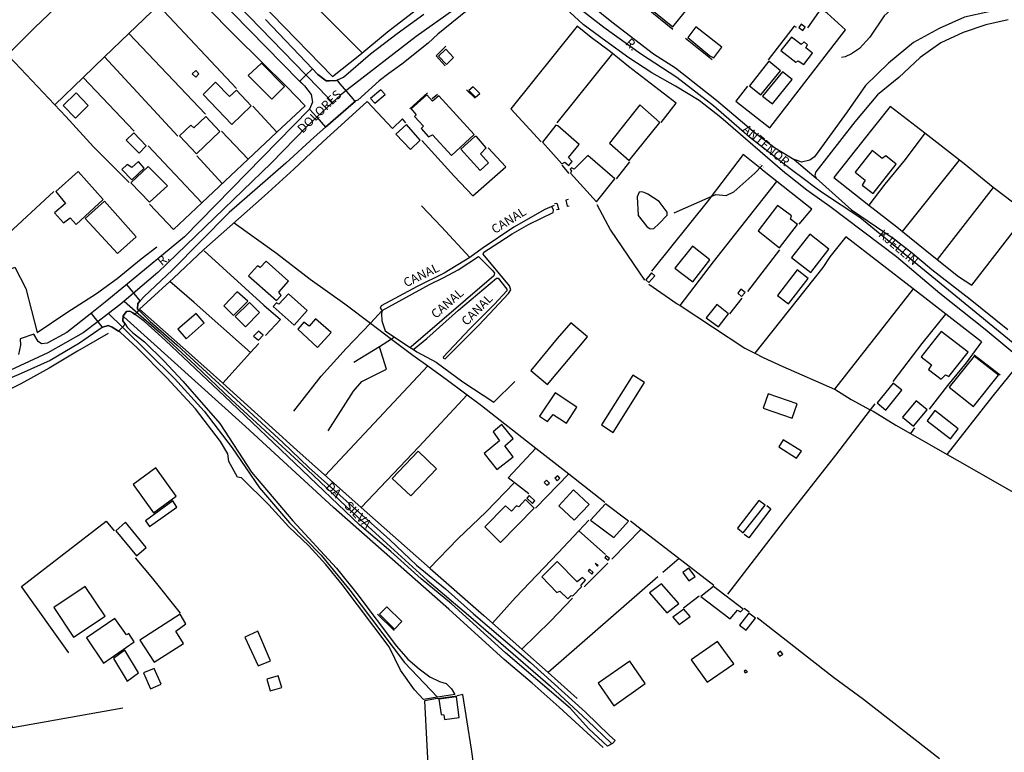
# Model space of a CAD drawing. Units: millimetres. Extents: x 187948 to 190361, y 1668746 to 1671523.
# Drawn here: x 188146 to 188422, y 1669584 to 1669789 of the extents above; entities that cross this region are included whole.
import ezdxf
from ezdxf.enums import TextEntityAlignment as Align

# ---------------------------------------------------------------- set-up
doc = ezdxf.new("R2010")
doc.units = ezdxf.units.MM
doc.header["$MEASUREMENT"] = 0
for name, color, linetype in [('V-BANHADO', 3, 'Continuous'), ('V-BUEIRO', 2, 'Continuous'), ('V-CANAL', 4, 'Continuous'), ('V-CRUZAMENTO', 1, 'Continuous'), ('V-EDIFICACAO', 2, 'Continuous'), ('V-EIXO_DE_LOGRADOURO', 3, 'Continuous'), ('V-LOTE', 1, 'Continuous'), ('V-NOME_DOS_LOGRADOUROS', 2, 'Continuous'), ('V-PONTE_VIADUTO_PASSARELA', 2, 'Continuous'), ('V-QUADRA', 6, 'Continuous'), ('V-REFERENCIA', 2, 'Continuous'), ('V-TALVEGUE', 7, 'Continuous'), ('V-TESTADA', 5, 'Continuous'), ('V-VALETA', 6, 'Continuous')]:
    doc.layers.add(name, color=color, linetype=linetype)

# ---------------------------------------------------------------- blocks, each defined once
blk = doc.blocks.new('305')
at = {"color": 0, "linetype": 'ByBlock', "lineweight": -2, "const_width": 0.05}
blk.add_lwpolyline([(0.73, 0.39, 0.60863), (-0.73, 0.38)], format="xyb", dxfattribs=at)

msp = doc.modelspace()

# ---------------------------------------------------------------- linework, layer by layer
at = {"layer": 'V-BANHADO'}
msp.add_lwpolyline([(188321.38, 1669731.18), (188322.33, 1669730.49), (188323.37, 1669730.64), (188324.8, 1669731.9), (188327.13, 1669734.33), (188327.1, 1669735.22), (188324.86, 1669738.14), (188321.67, 1669740.23), (188321.67, 1669740.23), (188320.64, 1669740.71), (188320.64, 1669740.71), (188319.92, 1669740.84), (188319.23, 1669740.76), (188318.69, 1669739.51), (188319, 1669734.27), (188321.38, 1669731.18)], close=True, dxfattribs=at)
at = {"layer": 'V-CANAL'}
for points in [[(188295.48, 1669737.02), (188294.78, 1669736.73), (188292.82, 1669735.92), (188284.16, 1669730.94), (188275.3, 1669725.02), (188271.79, 1669722.45), (188264.58, 1669718.05), (188257.04, 1669714.32), (188246.99, 1669708.91), (188246.71, 1669708.25), (188247.28, 1669707.6), (188247.29, 1669707.59), (188260.51, 1669714.86), (188264.55, 1669716.85), (188268.56, 1669719.05), (188274.21, 1669722.78), (188278.25, 1669718.75), (188278.74, 1669718.06), (188278.53, 1669717.34), (188255.35, 1669697.44), (188255.13, 1669697.26)], [(188256.05, 1669696.65), (188256.26, 1669696.83), (188259.78, 1669699.77), (188268.65, 1669707.75), (188279.25, 1669716.67), (188279.76, 1669716.72), (188282.19, 1669713.58), (188282.19, 1669713.15), (188278.74, 1669709.39), (188271.84, 1669702.45), (188264.39, 1669694.5), (188264.45, 1669694.24), (188264.93, 1669694.05), (188274.29, 1669703.39), (188277.35, 1669706.68), (188282.69, 1669712.36), (188283.29, 1669713.37), (188282.94, 1669714.57), (188275.55, 1669723.4), (188275.73, 1669723.99), (188279.99, 1669726.72), (188283.64, 1669729.07), (188288.25, 1669731.74), (188295.2, 1669735.11), (188295.25, 1669735.79), (188294.88, 1669736.53), (188294.78, 1669736.73)]]:
    msp.add_lwpolyline(points, dxfattribs=at)
at = {"layer": 'V-CRUZAMENTO'}
for points in [[(188226.87, 1669764.06), (188228.94, 1669761.78), (188228.94, 1669761.78), (188231.42, 1669759.04), (188231.42, 1669759.04), (188238.47, 1669765.16), (188239.72, 1669766.25), (188239.72, 1669766.25), (188239.11, 1669766.96), (188235.48, 1669771.13), (188235.48, 1669771.13), (188234.79, 1669771.97), (188234.61, 1669772.18), (188234.61, 1669772.18), (188234.48, 1669772.11), (188232.51, 1669772.04), (188231.54, 1669772.04), (188229.26, 1669773.78), (188227.75, 1669775.37), (188227.75, 1669775.37), (188227.54, 1669775.19), (188225.95, 1669773.64), (188225.95, 1669773.64), (188224.17, 1669771.89), (188224.17, 1669771.89), (188225.47, 1669770.56), (188227.37, 1669768.14), (188227.75, 1669766.02), (188226.87, 1669764.06)], [(188171.56, 1669702.94), (188173.33, 1669701.8), (188173.33, 1669701.8), (188173.53, 1669701.99), (188174.46, 1669702.94), (188174.46, 1669702.94), (188175.26, 1669703.75), (188175.26, 1669703.75), (188174.6, 1669704.68), (188174.7, 1669706.11), (188175.57, 1669707.29), (188176.5, 1669707.39), (188177.36, 1669706.98), (188177.99, 1669706.51), (188177.99, 1669706.51), (188179.1, 1669707.65), (188179.1, 1669707.65), (188178.66, 1669708.08), (188178.81, 1669709.61), (188179.48, 1669710.33), (188179.48, 1669710.33), (188175.68, 1669714.91), (188175.68, 1669714.91), (188175.34, 1669714.63), (188175.34, 1669714.63), (188169.65, 1669709.91), (188165.9, 1669706.96), (188165.9, 1669706.96), (188165.71, 1669706.81), (188165.71, 1669706.81), (188168.69, 1669703.04), (188168.83, 1669702.84), (188168.83, 1669702.84), (188168.98, 1669702.94), (188170.49, 1669703.39), (188171.56, 1669702.94)]]:
    msp.add_lwpolyline(points, close=True, dxfattribs=at)
at = {"layer": 'V-EDIFICACAO'}
for points in [[(188328.17, 1669800.49), (188321.91, 1669792.64), (188328.68, 1669787.18), (188335.03, 1669795.06), (188328.17, 1669800.49)], [(188335.16, 1669787.12), (188332.87, 1669784.13), (188339.07, 1669779.01), (188340.18, 1669778.47), (188342.43, 1669781.43), (188335.16, 1669787.12)], [(188364.67, 1669787.85), (188364.03, 1669786.92), (188365.15, 1669786.16), (188365.81, 1669787.08), (188364.67, 1669787.85)], [(188361.94, 1669784.26), (188359.01, 1669780.54), (188363.18, 1669777.27), (188363.84, 1669777.62), (188365.37, 1669776.54), (188367.88, 1669779.75), (188365.94, 1669781.21), (188366.45, 1669782.1), (188365.46, 1669782.92), (188364.7, 1669782.16), (188361.94, 1669784.26)], [(188263.02, 1669778.95), (188265.27, 1669776.63), (188267.27, 1669778.54), (188265.08, 1669780.92), (188263.02, 1669778.95)], [(188350.18, 1669770.6), (188353.36, 1669768.06), (188358.92, 1669774.85), (188355.58, 1669777.52), (188350.18, 1669770.6)], [(188194.05, 1669773.93), (188195, 1669773.01), (188195.92, 1669773.96), (188195.03, 1669774.89), (188194.05, 1669773.93)], [(188209.71, 1669773.49), (188216.38, 1669766.88), (188219.91, 1669770.37), (188213.4, 1669776.95), (188209.71, 1669773.49)], [(188353.87, 1669767.74), (188356.63, 1669765.55), (188362.19, 1669772.34), (188359.43, 1669774.54), (188353.87, 1669767.74)], [(188200.53, 1669771.64), (188197.07, 1669768.21), (188205.1, 1669759.73), (188210.54, 1669765.01), (188206.44, 1669769.36), (188204.44, 1669767.64), (188200.53, 1669771.64)], [(188244.02, 1669767.07), (188245.23, 1669765.7), (188248.05, 1669768.15), (188246.88, 1669769.45), (188244.02, 1669767.07)], [(188272.74, 1669770.34), (188271.53, 1669769.29), (188273.37, 1669767.39), (188274.61, 1669768.47), (188272.74, 1669770.34)], [(188157.87, 1669765.1), (188161.36, 1669761.54), (188164.89, 1669765.1), (188161.46, 1669768.66), (188157.87, 1669765.1)], [(188261.4, 1669766.34), (188259.74, 1669768.09), (188255.39, 1669764.12), (188256.76, 1669762.46), (188256.34, 1669761.96), (188258.79, 1669759.29), (188258.22, 1669758.62), (188260.28, 1669756.27), (188261.33, 1669756.91), (188266.64, 1669751.06), (188273.05, 1669756.94), (188263.11, 1669767.83), (188261.4, 1669766.34)], [(188310.92, 1669754.55), (188316.48, 1669749.63), (188325.02, 1669760.3), (188319.43, 1669765.23), (188310.92, 1669754.55)], [(188194.49, 1669758.81), (188193.6, 1669759.61), (188190.49, 1669756.56), (188195.23, 1669751.5), (188201.74, 1669757.83), (188197.83, 1669761.99), (188194.49, 1669758.81)], [(188251.07, 1669757.03), (188255.17, 1669752.78), (188257.87, 1669755.38), (188254.09, 1669759.73), (188251.07, 1669757.03)], [(188295.93, 1669759.54), (188292.15, 1669754.81), (188297.61, 1669748.71), (188298.47, 1669749.19), (188299.58, 1669748.3), (188300.5, 1669749.41), (188299.48, 1669750.55), (188302.5, 1669754.11), (188296.47, 1669759.38), (188295.93, 1669759.54)], [(188177.66, 1669757.41), (188175.56, 1669755.35), (188179.12, 1669751.76), (188181.15, 1669753.79), (188177.66, 1669757.41)], [(188273.69, 1669756.37), (188273.21, 1669756.43), (188269.31, 1669752.84), (188274.71, 1669746.87), (188277.02, 1669749.03), (188274.83, 1669751.57), (188276.39, 1669753.22), (188273.69, 1669756.37)], [(188379.76, 1669746.39), (188382.59, 1669744.13), (188381.76, 1669742.77), (188384.81, 1669740.42), (188391.29, 1669748.68), (188388.37, 1669751), (188387.32, 1669750.23), (188384.56, 1669752.43), (188379.76, 1669746.39)], [(188301.01, 1669747.25), (188300.28, 1669747.6), (188299.9, 1669747.22), (188300.31, 1669746.64), (188300.02, 1669746.07), (188307.36, 1669738.07), (188312.44, 1669744.55), (188304.85, 1669751.09), (188301.01, 1669747.25)], [(188175.75, 1669748.55), (188174.32, 1669747.15), (188177.09, 1669744.29), (188180.58, 1669747.5), (188178.93, 1669749.34), (188177.12, 1669747.69), (188175.75, 1669748.55)], [(188181.69, 1669747.98), (188176.86, 1669743.44), (188182.01, 1669737.94), (188187.06, 1669742.55), (188181.69, 1669747.98)], [(188155.77, 1669741.02), (188158.53, 1669737.62), (188155.48, 1669734.99), (188157.93, 1669732.16), (188159.8, 1669733.56), (188161.52, 1669731.68), (188169.08, 1669738.7), (188162.06, 1669746.55), (188155.77, 1669741.02)], [(188164.06, 1669733.4), (188173.12, 1669723.55), (188178.36, 1669728.25), (188169.43, 1669738.29), (188164.06, 1669733.4)], [(188352.6, 1669729.93), (188358.6, 1669725.2), (188363.65, 1669731.71), (188361.65, 1669733.24), (188361.94, 1669734.13), (188358.06, 1669737.08), (188352.6, 1669729.93)], [(188362, 1669722.5), (188367.4, 1669718.28), (188372.42, 1669724.76), (188367.08, 1669728.98), (188362, 1669722.5)], [(188329.31, 1669719.45), (188334.33, 1669715.67), (188339.07, 1669721.8), (188334.17, 1669725.65), (188329.31, 1669719.45)], [(188213.05, 1669719.71), (188212.35, 1669720.12), (188209.77, 1669717.29), (188217.68, 1669710.46), (188218.95, 1669711.8), (188218.26, 1669712.75), (188221.02, 1669715.83), (188214.76, 1669721.42), (188213.05, 1669719.71)], [(188321.12, 1669716.24), (188322.01, 1669715.45), (188323.63, 1669717.36), (188322.74, 1669718.18), (188321.12, 1669716.24)], [(188358, 1669711.86), (188361.08, 1669709.48), (188366.61, 1669716.59), (188363.56, 1669718.98), (188358, 1669711.86)], [(188347.77, 1669713.61), (188346.88, 1669712.49), (188347.93, 1669711.51), (188348.98, 1669712.65), (188347.77, 1669713.61)], [(188206.66, 1669712.88), (188202.85, 1669708.91), (188205.64, 1669706.17), (188209.65, 1669710.24), (188206.66, 1669712.88)], [(188218.26, 1669709.41), (188217.62, 1669709.73), (188216.73, 1669708.75), (188222.58, 1669703.54), (188226.23, 1669707.6), (188221.05, 1669712.3), (188218.26, 1669709.41)], [(188210.12, 1669709.86), (188206.03, 1669705.89), (188208.92, 1669703), (188212.92, 1669707.03), (188210.12, 1669709.86)], [(188338.08, 1669705.54), (188341.51, 1669703.06), (188344.31, 1669706.68), (188341, 1669709.29), (188338.08, 1669705.54)], [(188190.02, 1669702.39), (188192.3, 1669699.69), (188197.39, 1669704.14), (188195.16, 1669706.78), (188190.02, 1669702.39)], [(188228.61, 1669705.32), (188226.77, 1669703.25), (188225.34, 1669704.3), (188223.59, 1669702.36), (188229.12, 1669697.25), (188233, 1669701.44), (188228.61, 1669705.32)], [(188296.32, 1669699.77), (188288.91, 1669690.83), (188293.61, 1669686.89), (188304.79, 1669700.2), (188300.09, 1669704.17), (188296.32, 1669699.77)], [(188211.2, 1669700.42), (188212.63, 1669699.25), (188213.87, 1669700.71), (188212.6, 1669701.85), (188211.2, 1669700.42)], [(188403.9, 1669701.69), (188402.82, 1669700.36), (188402.82, 1669700.36), (188402.38, 1669699.82), (188398.25, 1669694.61), (188401.17, 1669692.42), (188400.34, 1669691.08), (188403.93, 1669688.38), (188405.14, 1669689.56), (188406.03, 1669689.08), (188411.49, 1669695.91), (188403.9, 1669701.69)], [(188413.15, 1669694.77), (188406.16, 1669686.1), (188412.96, 1669680.73), (188419.98, 1669689.46), (188413.15, 1669694.77)], [(188317.46, 1669689.5), (188308.73, 1669675.52), (188312, 1669673.36), (188320.77, 1669687.43), (188317.46, 1669689.5)], [(188385.99, 1669681.68), (188388.37, 1669679.71), (188392.85, 1669685.24), (188390.43, 1669687.21), (188385.99, 1669681.68)], [(188295.77, 1669684.57), (188291.35, 1669678), (188293.61, 1669676.5), (188295.13, 1669678.44), (188298.91, 1669675.99), (188301.83, 1669680.51), (188295.77, 1669684.57)], [(188355.39, 1669684.22), (188354, 1669680.22), (188362.13, 1669677.42), (188363.59, 1669681.43), (188355.39, 1669684.22)], [(188393.04, 1669677.68), (188396.15, 1669675.17), (188399.93, 1669679.78), (188396.88, 1669682.32), (188393.04, 1669677.68)], [(188402.09, 1669679.58), (188399.93, 1669676.69), (188406.47, 1669671.67), (188408.67, 1669674.44), (188402.09, 1669679.58)], [(188280.8, 1669675.61), (188278.33, 1669673.61), (188280.17, 1669671.1), (188275.82, 1669667.54), (188279.41, 1669663.07), (188283.92, 1669666.59), (188281.66, 1669669.64), (188283.98, 1669671.71), (188280.8, 1669675.61)], [(188359.65, 1669671.36), (188358.41, 1669669.36), (188363.4, 1669666.18), (188364.73, 1669668.15), (188359.65, 1669671.36)], [(188250.09, 1669660.52), (188255.26, 1669655.6), (188262.51, 1669663.22), (188257.33, 1669668.18), (188250.09, 1669660.52)], [(188177.44, 1669658.81), (188183.22, 1669650.87), (188189.54, 1669655.57), (188183.79, 1669663.51), (188177.44, 1669658.81)], [(188296.47, 1669661.22), (188295.64, 1669660.56), (188296.28, 1669659.86), (188297.04, 1669660.59), (188296.47, 1669661.22)], [(188293.29, 1669660.02), (188292.69, 1669659.35), (188293.42, 1669658.62), (188294.12, 1669659.22), (188293.29, 1669660.02)], [(188288.46, 1669655.76), (188287.79, 1669654.97), (188289.35, 1669653.47), (188290.02, 1669654.27), (188288.46, 1669655.76)], [(188300.88, 1669657.32), (188296.78, 1669652.87), (188301.1, 1669648.83), (188305.23, 1669653.22), (188300.88, 1669657.32)], [(188180.93, 1669648.68), (188182.01, 1669647.02), (188189.7, 1669652.49), (188188.55, 1669654.2), (188180.93, 1669648.68)], [(188276.04, 1669646.99), (188280.42, 1669642.58), (188289.86, 1669652.23), (188287.38, 1669654.65), (188285.51, 1669652.58), (188284.93, 1669652.84), (188283.51, 1669651.34), (188281.79, 1669652.84), (188276.04, 1669646.99)], [(188309.81, 1669653.44), (188305.65, 1669648.8), (188312.13, 1669644.01), (188316.29, 1669648.58), (188309.81, 1669653.44)], [(188346.78, 1669646.61), (188348.4, 1669645.28), (188354.54, 1669653.03), (188352.76, 1669654.36), (188346.78, 1669646.61)], [(188175.31, 1669648.23), (188172.58, 1669645.85), (188178.39, 1669638.8), (188181.09, 1669641.18), (188175.31, 1669648.23)], [(188296.28, 1669637.27), (188291.99, 1669632.95), (188296.24, 1669628.54), (188297.07, 1669628.95), (188299.29, 1669626.76), (188300.21, 1669627.71), (188300.66, 1669627.65), (188303.14, 1669630.12), (188302.98, 1669630.57), (188304.19, 1669632), (188303.39, 1669632.76), (188301.93, 1669631.52), (188296.28, 1669637.27)], [(188306.98, 1669636.67), (188307.58, 1669635.94), (188307.81, 1669636.13), (188306.98, 1669636.67)], [(188310.06, 1669638.8), (188309.68, 1669638.35), (188310.6, 1669637.65), (188310.92, 1669638.03), (188310.06, 1669638.8)], [(188305.39, 1669635.08), (188304.98, 1669634.6), (188306, 1669633.68), (188306.35, 1669634.16), (188305.39, 1669635.08)], [(188333.19, 1669635.4), (188331.47, 1669634.19), (188333.16, 1669631.84), (188334.97, 1669633.05), (188333.19, 1669635.4)], [(188325.53, 1669630.95), (188322.17, 1669628.41), (188327.06, 1669622.82), (188330.36, 1669625.42), (188325.53, 1669630.95)], [(188164.06, 1669630.22), (188155.29, 1669624.31), (188160.76, 1669615.99), (188169.65, 1669621.9), (188164.06, 1669630.22)], [(188340.11, 1669630.22), (188336.59, 1669627.39), (188344.78, 1669621.2), (188346.78, 1669623.61), (188347.67, 1669623.1), (188348.44, 1669623.9), (188340.11, 1669630.22)], [(188179.37, 1669615.22), (188183.38, 1669609), (188191.6, 1669614.24), (188189.44, 1669617.73), (188192.27, 1669619.77), (188190.62, 1669622.5), (188179.37, 1669615.22)], [(188248.53, 1669624.53), (188246.53, 1669622.5), (188250.72, 1669618.27), (188252.72, 1669620.37), (188248.53, 1669624.53)], [(188331.82, 1669623.83), (188328.71, 1669621.61), (188330.49, 1669619.61), (188333.54, 1669621.86), (188331.82, 1669623.83)], [(188347.42, 1669619.39), (188349.23, 1669618.02), (188351.84, 1669621.36), (188350.02, 1669622.72), (188347.42, 1669619.39)], [(188172.38, 1669621.23), (188164.38, 1669615.8), (188169.21, 1669608.74), (188177.78, 1669614.72), (188176.26, 1669617.04), (188175.62, 1669616.69), (188172.38, 1669621.23)], [(188208.79, 1669616.05), (188212.47, 1669607.95), (188215.97, 1669609.41), (188212.38, 1669617.7), (188208.79, 1669616.05)], [(188333.82, 1669609.63), (188338.37, 1669603.41), (188345.8, 1669608.55), (188341.23, 1669614.81), (188333.82, 1669609.63)], [(188175.15, 1669612.4), (188171.94, 1669610.02), (188175.75, 1669603.69), (188178.96, 1669606.04), (188175.15, 1669612.4)], [(188358, 1669611.48), (188358.63, 1669610.68), (188359.49, 1669611.22), (188358.86, 1669612.11), (188358, 1669611.48)], [(188307.81, 1669603.15), (188312.13, 1669596.8), (188320.93, 1669603.06), (188316.64, 1669609.32), (188307.81, 1669603.15)], [(188180.33, 1669606.04), (188182.36, 1669601.53), (188185.28, 1669602.8), (188183.34, 1669607.25), (188180.33, 1669606.04)], [(188349.2, 1669606.81), (188348.69, 1669606.52), (188348.94, 1669606.01), (188349.64, 1669606.33), (188349.2, 1669606.81)], [(188214.89, 1669604.23), (188215.87, 1669600.93), (188219.11, 1669601.88), (188218.07, 1669605.22), (188214.89, 1669604.23)], [(188263.17, 1669598.64), (188263.81, 1669594.29), (188264.51, 1669594.2), (188264.76, 1669592.89), (188268.83, 1669593.5), (188268.07, 1669599.28), (188263.17, 1669598.64)]]:
    msp.add_lwpolyline(points, close=True, dxfattribs=at)
at = {"layer": 'V-EIXO_DE_LOGRADOURO'}
for points in [[(188079.13, 1669927.43), (188079.22, 1669927.23), (188082.87, 1669919.42), (188084.97, 1669916.93), (188086.89, 1669914.67), (188095.06, 1669905.94), (188103.82, 1669897.36), (188113.05, 1669889.31), (188117.04, 1669885.49), (188121.44, 1669881.26), (188123.52, 1669879), (188124.03, 1669878.44), (188129.37, 1669872.61), (188146.37, 1669854.92), (188161.19, 1669839.35), (188174.94, 1669826.17), (188225.88, 1669773.71), (188229.63, 1669769.85), (188233.04, 1669766.17), (188233.3, 1669765.9)], [(188520.34, 1669621.89), (188493.46, 1669642.92), (188490.63, 1669645.14), (188488.61, 1669646.72), (188458.24, 1669670.49), (188431.78, 1669692.13), (188381.06, 1669733.69), (188370.68, 1669740.57), (188368.68, 1669742.05), (188365.24, 1669744.61), (188361.92, 1669747.08), (188360.38, 1669748.22), (188350.23, 1669756.25), (188340.08, 1669765.02), (188329.85, 1669772.97), (188319.62, 1669779.56), (188309.39, 1669786.98), (188299.39, 1669794.77), (188292.47, 1669801.69), (188290.83, 1669803.33), (188286.52, 1669807.41)], [(188267.3, 1669791.89), (188256.77, 1669784.39), (188237.43, 1669769.47), (188235.56, 1669768.03), (188233.3, 1669765.9), (188228.94, 1669761.78), (188226.17, 1669759.17), (188216.16, 1669748.95), (188184.35, 1669718.29), (188177.48, 1669712.41), (188174.96, 1669710.25), (188173.74, 1669709.2), (188170.57, 1669706.78), (188167.63, 1669704.53), (188163.44, 1669701.33), (188153.59, 1669695.73), (188135.17, 1669687.25)], [(188174.96, 1669710.25), (188178.88, 1669706.78), (188184.82, 1669701.52), (188194.97, 1669692.21), (188204.97, 1669682.67), (188226.26, 1669662.99), (188237.17, 1669652.62), (188248.53, 1669642.25), (188259.89, 1669632.03), (188271.48, 1669622.19), (188294.43, 1669602.28), (188304.81, 1669592.66), (188311.38, 1669586.29), (188311.58, 1669586.1)], [(188170.57, 1669706.78), (188174.49, 1669702.91), (188189.06, 1669688.52), (188197.39, 1669679.36), (188205.19, 1669669.14), (188212.84, 1669657.93), (188221.32, 1669648.09), (188230.18, 1669639), (188238.21, 1669629.23), (188253.51, 1669608.93), (188262.8, 1669599.16)]]:
    msp.add_lwpolyline(points, dxfattribs=at)
at = {"layer": 'V-LOTE'}
for points in [[(188213.32, 1669777.46), (188206.06, 1669784.62), (188164.95, 1669826.33)], [(188142.24, 1669779.34), (188149.93, 1669786.97), (188163.28, 1669799.8), (188177.16, 1669813.93)], [(188199.66, 1669807.8), (188204.78, 1669802.07), (188216.44, 1669790.56), (188233.37, 1669773.23), (188240.99, 1669779.26), (188248.72, 1669785.75), (188256.85, 1669792.04)], [(188176.29, 1669785.3), (188191.18, 1669799.7)], [(188241.66, 1669779.83), (188225.46, 1669796.13)], [(188184.63, 1669793), (188206.45, 1669769.85)], [(188355.9, 1669758.85), (188377.08, 1669786.26), (188371.99, 1669790.94)], [(188371.99, 1669790.94), (188370.15, 1669792.17), (188366.46, 1669786.9)], [(188169.45, 1669778.7), (188176.29, 1669785.3)], [(188176.29, 1669785.3), (188197.75, 1669762.68)], [(188301.91, 1669787.3), (188283.29, 1669764.14), (188291.78, 1669754.94)], [(188329.63, 1669765.72), (188316.28, 1669776), (188311.22, 1669780.09), (188305.8, 1669784.13), (188301.91, 1669787.3)], [(188363.34, 1669786.95), (188362.73, 1669787.36), (188355.46, 1669777.9)], [(188142.24, 1669779.34), (188142.72, 1669778.85), (188158.58, 1669762.02), (188166.36, 1669753.53), (188176.33, 1669743.46)], [(188163.48, 1669772.93), (188169.45, 1669778.7)], [(188189.99, 1669756.48), (188169.45, 1669778.7)], [(188311.76, 1669779.65), (188296.21, 1669760.21)], [(188155.54, 1669765.25), (188163.48, 1669772.93)], [(188177.8, 1669757.85), (188163.48, 1669772.93)], [(188225.64, 1669764.98), (188220.58, 1669770.3)], [(188349.66, 1669770.51), (188346.33, 1669766.31)], [(188243.03, 1669766.21), (188230.6, 1669754.91), (188222.52, 1669747.24), (188214.28, 1669739.72), (188197.3, 1669724.68), (188188.81, 1669716.7)], [(188253.93, 1669760.22), (188252.96, 1669761.35), (188250.14, 1669758.64), (188243.03, 1669766.21)], [(188346.33, 1669766.31), (188355.9, 1669758.85)], [(188211, 1669764.91), (188217.76, 1669757.58)], [(188217.76, 1669757.58), (188225.64, 1669764.98)], [(188325.43, 1669760.36), (188329.63, 1669765.72)], [(188399.31, 1669757.3), (188389.6, 1669764.84), (188381.57, 1669754.76)], [(188209.68, 1669750.06), (188202.22, 1669757.92)], [(188196.72, 1669737.81), (188217.76, 1669757.58)], [(188258.41, 1669755.32), (188267.46, 1669745.25), (188272.68, 1669739.73), (188281.89, 1669747.91), (188276.93, 1669753.18)], [(188399.31, 1669757.3), (188393.77, 1669749.94), (188388.14, 1669742.99), (188383.67, 1669737.15)], [(188409.03, 1669749.75), (188399.31, 1669757.3)], [(188196.72, 1669737.81), (188181.69, 1669753.76)], [(188381.57, 1669754.76), (188373.84, 1669744.89)], [(188202.4, 1669743.21), (188195.31, 1669750.96)], [(188348.43, 1669751.32), (188339.44, 1669739.54)], [(188353.12, 1669747.58), (188348.43, 1669751.32)], [(188393.05, 1669729.74), (188409.03, 1669749.75)], [(188418.49, 1669742.14), (188410.33, 1669748.74), (188409.03, 1669749.75)], [(188297.61, 1669748.4), (188299.55, 1669746.05)], [(188312.93, 1669744.54), (188316.67, 1669749.3)], [(188354.33, 1669746.61), (188353.12, 1669747.58)], [(188357.84, 1669743.81), (188354.33, 1669746.61)], [(188373.84, 1669744.89), (188383.67, 1669737.15)], [(188330.73, 1669708.99), (188340.12, 1669721.28), (188357.84, 1669743.81)], [(188367.61, 1669736.02), (188357.84, 1669743.81)], [(188418.49, 1669742.14), (188402.82, 1669721.9)], [(188412.47, 1669714.74), (188424.76, 1669730.54), (188428.19, 1669734.68), (188419.18, 1669741.58), (188418.49, 1669742.14)], [(188155.26, 1669741), (188141.3, 1669728.12), (188136.29, 1669723.72)], [(188339.44, 1669739.54), (188338.71, 1669738.59), (188322.74, 1669718.65)], [(188182.01, 1669737.42), (188188.8, 1669730.36)], [(188188.8, 1669730.36), (188196.72, 1669737.81)], [(188307.38, 1669737.36), (188311.22, 1669730.1), (188320.78, 1669716.14)], [(188364.13, 1669731.78), (188367.61, 1669736.02)], [(188383.67, 1669737.15), (188391.44, 1669731.04)], [(188205.82, 1669732.22), (188217.66, 1669723.64), (188227.12, 1669716.38), (188236.79, 1669709.48), (188243.94, 1669704.08)], [(188391.44, 1669731.04), (188393.05, 1669729.74)], [(188377.2, 1669728.28), (188372.73, 1669722.65), (188370.73, 1669719.69), (188351.67, 1669695.64)], [(188396.06, 1669713.64), (188377.2, 1669728.28)], [(188393.05, 1669729.74), (188399.39, 1669724.65)], [(188150.58, 1669701.47), (188158.87, 1669707.09), (188167.16, 1669712.41), (188173.04, 1669716.6), (188179.69, 1669722.07), (188184.14, 1669725.5)], [(188349.71, 1669712.97), (188358.71, 1669724.62)], [(188399.39, 1669724.65), (188402.82, 1669721.9)], [(188197.36, 1669724.38), (188214.09, 1669709.1), (188218.75, 1669705.06), (188214.55, 1669700.56)], [(188402.82, 1669721.9), (188408.74, 1669717.14)], [(188136.45, 1669716.23), (188144.31, 1669719.74), (188147.43, 1669713.81), (188150.58, 1669701.47)], [(188188.81, 1669716.7), (188187.73, 1669715.72)], [(188408.74, 1669717.14), (188412.47, 1669714.74)], [(188187.73, 1669715.72), (188179.24, 1669708.01)], [(188210.36, 1669695.81), (188194.61, 1669709.85), (188187.73, 1669715.72)], [(188321.97, 1669714.98), (188329.95, 1669709.51), (188330.73, 1669708.99)], [(188396.06, 1669713.64), (188373.97, 1669685.57)], [(188399.28, 1669711.14), (188396.06, 1669713.64)], [(188344.69, 1669706.63), (188348.17, 1669711.08)], [(188405.22, 1669706.54), (188399.28, 1669711.14)], [(188179.24, 1669708.01), (188193.87, 1669695.08)], [(188330.73, 1669708.99), (188348.89, 1669697.04), (188351.67, 1669695.64)], [(188309.15, 1669585.12), (188296.87, 1669596.37), (188289.25, 1669603.12), (188281.42, 1669609.77), (188265.91, 1669623.83), (188233.63, 1669652.42), (188208.96, 1669675.08), (188174.83, 1669705.81)], [(188390.46, 1669687.68), (188398.59, 1669698.37), (188405.22, 1669706.54)], [(188415.16, 1669698.82), (188405.22, 1669706.54)], [(188243.94, 1669704.08), (188249.87, 1669699.6)], [(188170.51, 1669701.12), (188161.91, 1669696.22), (188153.98, 1669691.46), (188146, 1669687.06), (188138.17, 1669683.17), (188130.55, 1669680.1), (188123.03, 1669677.54), (188115.82, 1669675.39), (188108.86, 1669673.96), (188094.94, 1669670.08)], [(188212.66, 1669698.36), (188210.36, 1669695.81)], [(188249.87, 1669699.6), (188255.88, 1669695.06), (188260.05, 1669692.08)], [(188415.16, 1669698.82), (188410.87, 1669692.95), (188405.65, 1669686.61), (188400.53, 1669679.96)], [(188193.87, 1669695.08), (188202.59, 1669687.21)], [(188210.36, 1669695.81), (188202.59, 1669687.21)], [(188351.67, 1669695.64), (188354.06, 1669694.44), (188359.53, 1669691.93), (188373.97, 1669685.57)], [(188260.05, 1669692.08), (188231.32, 1669661.39)], [(188260.05, 1669692.08), (188265.6, 1669688.11), (188275.06, 1669681), (188290.34, 1669669.05)], [(188405.57, 1669667.21), (188418.43, 1669683.69), (188424.42, 1669691.1)], [(188202.59, 1669687.21), (188223.35, 1669668.48)], [(188271.08, 1669683.99), (188257.52, 1669669.39), (188241.4, 1669652.41)], [(188373.97, 1669685.57), (188374.06, 1669685.53), (188378.72, 1669682.63), (188384.04, 1669679.8)], [(188385.29, 1669681.43), (188384.04, 1669679.8)], [(188384.04, 1669679.8), (188374.24, 1669667.02), (188359.6, 1669648.36), (188344.04, 1669628.06)], [(188384.04, 1669679.8), (188384.86, 1669679.36), (188391.15, 1669675.42), (188425.53, 1669655.82), (188431.82, 1669651.58)], [(188396.39, 1669674.74), (188395.27, 1669673.08)], [(188223.35, 1669668.48), (188241.4, 1669652.41)], [(188288.32, 1669656.17), (188282.59, 1669660.72), (188290.34, 1669669.05)], [(188290.34, 1669669.05), (188299.57, 1669661.82)], [(188299.57, 1669661.82), (188290.21, 1669652.18)], [(188299.57, 1669661.82), (188309.69, 1669653.91)], [(188284.31, 1669659.35), (188276.38, 1669651.17), (188268.45, 1669643.6), (188260.51, 1669635.4)], [(188355.09, 1669652.91), (188356.21, 1669652.04), (188350.03, 1669643.91), (188348.65, 1669644.83)], [(188241.4, 1669652.41), (188260.7, 1669635.23)], [(188159.48, 1669611.59), (188146.23, 1669630.25), (188169.92, 1669648.55), (188172.12, 1669645.84)], [(188305.15, 1669648.83), (188302.4, 1669645.87)], [(188316.85, 1669648.59), (188319.82, 1669646.31)], [(188302.4, 1669645.87), (188296.61, 1669639.63), (188284.63, 1669627.15), (188278.17, 1669619.97)], [(188309.86, 1669639.22), (188302.4, 1669645.87)], [(188311.63, 1669637.88), (188319.82, 1669646.31)], [(188319.82, 1669646.31), (188340.23, 1669630.64)], [(188178.06, 1669638.27), (188182.92, 1669632.5), (188190.65, 1669622.79)], [(188303.85, 1669630.11), (188310.45, 1669636.81)], [(188330.52, 1669638.04), (188325.92, 1669634.15)], [(188260.7, 1669635.23), (188275.74, 1669622.14)], [(188324.54, 1669632.97), (188293.77, 1669606.09)], [(188286.36, 1669612.68), (188294.39, 1669620.55), (188300.58, 1669626.94)], [(188336.08, 1669627.52), (188331.68, 1669624.19)], [(188348.73, 1669624.15), (188350.11, 1669623.13)], [(188275.74, 1669622.14), (188278.17, 1669619.97)], [(188278.17, 1669619.97), (188286.36, 1669612.68)], [(188352.31, 1669621.49), (188373.75, 1669604.83), (188382.09, 1669598.64), (188403.43, 1669582.02)], [(188126.85, 1669615.88), (188129.72, 1669612.46), (188133.76, 1669607.04), (188143.68, 1669590.68), (188174.62, 1669596.25)], [(188286.36, 1669612.68), (188293.77, 1669606.09)], [(188293.77, 1669606.09), (188301.94, 1669598.82)], [(188262.74, 1669598.84), (188259.1, 1669598.15), (188260.44, 1669573.11)], [(188274.71, 1669567.19), (188272.25, 1669584.66), (188269.84, 1669599.91), (188268.25, 1669599.6)]]:
    msp.add_lwpolyline(points, dxfattribs=at)
at = {"layer": 'V-PONTE_VIADUTO_PASSARELA'}
for points in [[(188299.34, 1669738.74), (188298.68, 1669738.59), (188299.06, 1669736.82), (188299.7, 1669736.95)], [(188295.51, 1669737.64), (188296.17, 1669737.69), (188296.74, 1669735.96), (188296.12, 1669735.83)]]:
    msp.add_lwpolyline(points, dxfattribs=at)
at = {"layer": 'V-QUADRA'}
for points in [[(188142.16, 1669854.91), (188153.52, 1669843.48), (188164.88, 1669831.52), (188169.58, 1669828.19), (188186.84, 1669810.01), (188224.01, 1669772.05), (188225.47, 1669770.56), (188227.37, 1669768.14), (188227.75, 1669766.02), (188226.87, 1669764.06), (188226.83, 1669763.98), (188191.84, 1669728.31), (188175.34, 1669714.63), (188169.65, 1669709.91), (188165.9, 1669706.96), (188158.88, 1669701.43), (188153.35, 1669698.48), (188151.76, 1669698.25), (188150.85, 1669698.93), (188149.64, 1669700.98), (188145.78, 1669699.69), (188145.93, 1669697.87), (188145.33, 1669695.3)], [(188281.45, 1669800.22), (188262.88, 1669785.08), (188260.12, 1669782.52), (188260.12, 1669782.52), (188252.76, 1669776.71), (188249.15, 1669774.09), (188249.15, 1669774.09), (188246.37, 1669771.96), (188246.37, 1669771.96), (188246.37, 1669771.96), (188240.47, 1669766.6), (188240.47, 1669766.6), (188246.37, 1669771.96), (188246.37, 1669771.96), (188240.47, 1669766.6), (188239.84, 1669766.35), (188231.42, 1669759.04), (188228.18, 1669756.23), (188220.25, 1669748.92), (188204.39, 1669735.12), (188188.43, 1669718.96), (188180.55, 1669711.5), (188179.48, 1669710.33), (188178.81, 1669709.61), (188178.66, 1669708.08), (188182.24, 1669704.55), (188189.81, 1669697.85), (188219.39, 1669670.6), (188226.71, 1669663.6), (188249.42, 1669643.35), (188256.84, 1669636.24), (188264.97, 1669629.59), (188272.8, 1669622.53), (188288.86, 1669608.88), (188304.26, 1669595.03), (188310.91, 1669588.49), (188312.55, 1669587.06), (188311.83, 1669586.24), (188311.58, 1669586.1), (188310.4, 1669585.42), (188305.13, 1669590.33), (188299.91, 1669596.11), (188281.79, 1669611.59), (188266.69, 1669625.38), (188258.15, 1669632.33), (188249.66, 1669640), (188240.86, 1669647.52), (188204.89, 1669681.88), (188186.52, 1669699.16), (188180.64, 1669704.53), (188178.38, 1669706.21), (188177.36, 1669706.98), (188176.5, 1669707.39), (188175.57, 1669707.29), (188174.7, 1669706.11), (188174.6, 1669704.68), (188175.3, 1669703.69), (188175.83, 1669702.94), (188177.31, 1669701.46), (188180.64, 1669698.8), (188186.06, 1669693.53), (188191.43, 1669687.8), (188201.77, 1669675.94), (188210.68, 1669662.28), (188222.24, 1669648.63), (188234.42, 1669635.33), (188240.2, 1669628.22), (188251.26, 1669613.5), (188254.48, 1669609.82), (188257.6, 1669607.11), (188260.62, 1669604.86), (188263.28, 1669603.58), (188265.17, 1669603.07), (188266.71, 1669601.54), (188267.63, 1669599.95), (188262.8, 1669599.16), (188258.88, 1669598.52), (188256.27, 1669601.28), (188252.43, 1669606.8), (188249.26, 1669613.29), (188236.01, 1669630.78), (188231.46, 1669636.35), (188226.7, 1669641.67), (188221.12, 1669646.94), (188215.54, 1669653.13), (188207.86, 1669660.65), (188206.74, 1669660.85), (188204.28, 1669665.25), (188203.99, 1669667.44), (188201.93, 1669670.84), (188194.96, 1669680.08), (188186.93, 1669688.71), (188178.6, 1669697.11), (188173.9, 1669701.43), (188173.33, 1669701.8), (188171.56, 1669702.94), (188170.49, 1669703.39), (188168.98, 1669702.94), (188168.83, 1669702.84), (188162.47, 1669698.47), (188154.21, 1669693.62), (188146.1, 1669689.91), (188138.3, 1669686.65)], [(188428.9, 1669691.72), (188416.22, 1669702.3), (188403.54, 1669712.42), (188391.41, 1669722.64), (188372.69, 1669736.79), (188367.55, 1669740.45), (188366.3, 1669741.34), (188360.81, 1669745.64), (188360.11, 1669746.19), (188342.14, 1669761.69), (188336.05, 1669766.5), (188329.45, 1669770.53), (188322.85, 1669774.21), (188316.4, 1669778.45), (188309.95, 1669783.1), (188303.61, 1669787.8), (188292.35, 1669798.22)], [(188305.8, 1669793.23), (188311.57, 1669788.54), (188323.28, 1669779.55), (188329.46, 1669775.61), (188340.91, 1669766.57), (188351.86, 1669757.33), (188357.22, 1669753.34), (188362.69, 1669749.92), (188368.85, 1669744.7), (188378.78, 1669735.8), (188390.44, 1669727.89), (188395.91, 1669723.7), (188401.28, 1669719.09), (188412.02, 1669710.79), (188422.61, 1669702.29)], [(188214.56, 1669789.22), (188227.75, 1669775.37), (188227.75, 1669775.37), (188229.26, 1669773.78), (188231.54, 1669772.04), (188232.51, 1669772.04), (188234.48, 1669772.11), (188234.59, 1669772.16), (188234.59, 1669772.16), (188236.45, 1669773.02), (188243.95, 1669779.53), (188251.45, 1669785.28), (188258.95, 1669790.66)]]:
    msp.add_lwpolyline(points, dxfattribs=at)
at = {"layer": 'V-REFERENCIA'}
for points in [[(188423.57, 1669791.78), (188417.24, 1669791.32), (188410.44, 1669789.84), (188403.33, 1669786.66), (188396.18, 1669782.72), (188389.12, 1669776.93), (188382.68, 1669770.69), (188377.56, 1669763.32), (188368.37, 1669750.69), (188367.09, 1669749.77), (188364.74, 1669749.21), (188363.82, 1669749.53), (188362.69, 1669749.92)], [(188422.71, 1669789.09), (188416.37, 1669787.74), (188410.03, 1669785.54), (188403.79, 1669782.62), (188398.01, 1669778.56), (188392.02, 1669772.94), (188386.09, 1669768.07), (188379.7, 1669760.53), (188368.75, 1669746.45), (188368.54, 1669745.58), (188368.85, 1669744.7)]]:
    msp.add_lwpolyline(points, dxfattribs=at)
at = {"layer": 'V-TALVEGUE'}
msp.add_lwpolyline([(188424.1, 1669807.41), (188421.54, 1669804.74), (188418.42, 1669802.32), (188416.53, 1669801.35), (188405.95, 1669798.44), (188400.69, 1669796.63), (188395.17, 1669794.41), (188389.65, 1669791.68), (188387.96, 1669790.19), (188383.87, 1669784.28), (188381.01, 1669781.09), (188378.81, 1669779.6), (188377.02, 1669778.77), (188375.95, 1669778.57)], dxfattribs=at)
at = {"layer": 'V-TESTADA'}
for points in [[(188213.32, 1669777.46), (188206.06, 1669784.62), (188164.95, 1669826.33)], [(188199.66, 1669807.8), (188204.78, 1669802.07), (188216.44, 1669790.56), (188233.37, 1669773.23), (188240.99, 1669779.26), (188248.72, 1669785.75), (188256.85, 1669792.04)], [(188321.36, 1669792.43), (188328.7, 1669786.53)], [(188329.63, 1669765.72), (188316.28, 1669776), (188311.22, 1669780.09), (188305.8, 1669784.13), (188301.91, 1669787.3)], [(188332.26, 1669783.96), (188339.76, 1669777.97)], [(188265.07, 1669781.7), (188262.35, 1669778.98), (188264.92, 1669776.18)], [(188213.32, 1669777.46), (188220.58, 1669770.3)], [(188225.64, 1669764.98), (188220.58, 1669770.3)], [(188270.91, 1669769.44), (188273.33, 1669767.17)], [(188243.03, 1669766.21), (188230.6, 1669754.91), (188222.52, 1669747.24), (188214.28, 1669739.72), (188197.3, 1669724.68), (188188.81, 1669716.7)], [(188259.93, 1669768.61), (188254.97, 1669764.19)], [(188261.29, 1669767.02), (188262.8, 1669768.31)], [(188346.33, 1669766.31), (188355.9, 1669758.85)], [(188217.76, 1669757.58), (188225.64, 1669764.98)], [(188196.72, 1669737.81), (188217.76, 1669757.58)], [(188381.57, 1669754.76), (188373.84, 1669744.89)], [(188353.12, 1669747.58), (188348.43, 1669751.32)], [(188354.33, 1669746.61), (188353.12, 1669747.58)], [(188357.84, 1669743.81), (188354.33, 1669746.61)], [(188373.84, 1669744.89), (188383.67, 1669737.15)], [(188367.61, 1669736.02), (188357.84, 1669743.81)], [(188188.8, 1669730.36), (188196.72, 1669737.81)], [(188383.67, 1669737.15), (188391.44, 1669731.04)], [(188391.44, 1669731.04), (188393.05, 1669729.74)], [(188396.06, 1669713.64), (188377.2, 1669728.28)], [(188393.05, 1669729.74), (188399.39, 1669724.65)], [(188150.58, 1669701.47), (188158.87, 1669707.09), (188167.16, 1669712.41), (188173.04, 1669716.6), (188179.69, 1669722.07), (188184.14, 1669725.5)], [(188399.39, 1669724.65), (188402.82, 1669721.9)], [(188402.82, 1669721.9), (188408.74, 1669717.14)], [(188188.81, 1669716.7), (188187.73, 1669715.72)], [(188408.74, 1669717.14), (188412.47, 1669714.74)], [(188187.73, 1669715.72), (188179.24, 1669708.01)], [(188399.28, 1669711.14), (188396.06, 1669713.64)], [(188405.22, 1669706.54), (188399.28, 1669711.14)], [(188179.24, 1669708.01), (188193.87, 1669695.08)], [(188309.15, 1669585.12), (188296.87, 1669596.37), (188289.25, 1669603.12), (188281.42, 1669609.77), (188265.91, 1669623.83), (188233.63, 1669652.42), (188208.96, 1669675.08), (188174.83, 1669705.81)], [(188415.16, 1669698.82), (188405.22, 1669706.54)], [(188170.51, 1669701.12), (188161.91, 1669696.22), (188153.98, 1669691.46), (188146, 1669687.06), (188138.17, 1669683.17), (188130.55, 1669680.1), (188123.03, 1669677.54), (188115.82, 1669675.39), (188108.86, 1669673.96), (188094.94, 1669670.08)], [(188193.87, 1669695.08), (188202.59, 1669687.21)], [(188413.12, 1669695.22), (188420.43, 1669689.55)], [(188202.59, 1669687.21), (188223.35, 1669668.48)], [(188223.35, 1669668.48), (188241.4, 1669652.41)], [(188241.4, 1669652.41), (188260.7, 1669635.23)], [(188260.7, 1669635.23), (188275.74, 1669622.14)], [(188245.95, 1669622.49), (188250.6, 1669617.89)], [(188275.74, 1669622.14), (188278.17, 1669619.97)], [(188278.17, 1669619.97), (188286.36, 1669612.68)], [(188286.36, 1669612.68), (188293.77, 1669606.09)], [(188293.77, 1669606.09), (188301.94, 1669598.82)], [(188262.74, 1669598.84), (188268.25, 1669599.6)]]:
    msp.add_lwpolyline(points, dxfattribs=at)
at = {"layer": 'V-VALETA'}
for points in [[(188339.44, 1669739.54), (188340.71, 1669740.1), (188343.65, 1669739.87), (188345.82, 1669740.89), (188351.65, 1669746.07), (188353.76, 1669748.31)], [(188329.06, 1669734.98), (188339.44, 1669739.54)], [(188258.28, 1669736.92), (188263.91, 1669731.09), (188271.79, 1669722.45)], [(188243.94, 1669704.08), (188247.29, 1669707.59)], [(188247.29, 1669707.59), (188247.08, 1669706.8), (188247.14, 1669704.75), (188248.11, 1669701.89), (188250.72, 1669700.17)], [(188222.53, 1669679.34), (188230.15, 1669689.16), (188237.21, 1669696.98), (188243.94, 1669704.08)], [(188250.72, 1669700.17), (188249.87, 1669699.6)], [(188250.72, 1669700.17), (188255.13, 1669697.26)], [(188232.12, 1669673.86), (188239.23, 1669685.01), (188241.58, 1669687.72), (188248.44, 1669691.2), (188246.55, 1669697.39)], [(188246.55, 1669697.39), (188239.34, 1669692.99)], [(188249.87, 1669699.6), (188246.55, 1669697.39)], [(188255.13, 1669697.26), (188256.05, 1669696.65)], [(188256.05, 1669696.65), (188256.96, 1669696.05), (188262.43, 1669693.14), (188269.9, 1669687.57), (188278.55, 1669681.95), (188284.43, 1669687.73)]]:
    msp.add_lwpolyline(points, dxfattribs=at)

# ---------------------------------------------------------------- block references
at = {"layer": 'V-BUEIRO', "xscale": 0.9999998353717591, "yscale": 0.9999998353717591, "zscale": 0.9999998353717591, "rotation": 322.5748888212572}
msp.add_blockref('305', (188353.26, 1669747.65), dxfattribs=at)

# ---------------------------------------------------------------- texts
at = {"layer": 'V-NOME_DOS_LOGRADOUROS'}
for s, height, rotation, p in [('R.', 2.5, 317, (188314.65, 1669781.79)), ('DOLORES', 2.5, 44, (188225.5, 1669756.56)), ('ANTENOR', 2.5, 320, (188347.49, 1669757.43)), ('CANAL', 2.5, 32, (188279.25, 1669728.35)), ('KJELLIN', 2.5, 320, (188385.59, 1669727.99)), ('R.', 2.5, 40, (188186.03, 1669719.4)), ('CANAL', 2.5, 26, (188254.3, 1669713.38)), ('CANAL', 2.5, 41, (188262.8, 1669704.61)), ('CANAL', 2.5, 45, (188271.48, 1669702.63)), ('DA    SILVA', 2.4998, 314.7835, (188230.63, 1669657.4))]:
    msp.add_text(s, height=height, rotation=rotation, dxfattribs=at).set_placement(p, align=Align.BOTTOM_LEFT)

doc.saveas('drawing.dxf')
